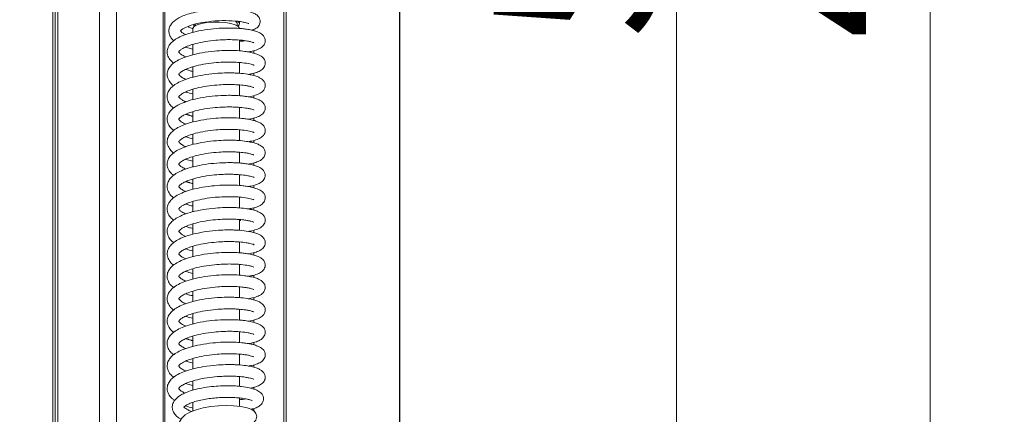
# Model space of a CAD drawing. Extents: x 955 to 3231, y -664 to 1512.
# Drawn here: x 1206 to 1417, y 688 to 772 of the extents above; entities that cross this region are included whole.
import ezdxf

# ---------------------------------------------------------------- set-up
doc = ezdxf.new("R2010")
doc.units = 0
doc.header["$LTSCALE"] = 5
doc.layers.add('Bemaßungen(Brunner)', color=7, linetype='Continuous', lineweight=25)
doc.styles.add('Brunner 2014', font='arial.ttf', dxfattribs={"height": 35})
doc.styles.add('STANDARD-BrunnerGroßer Text', font='arial.ttf')
doc.dimstyles.new('Brunner 2014', dxfattribs={"dimscale": 5, "dimtxt": 35, "dimasz": 5, "dimexe": 3.175, "dimexo": 0, "dimgap": 0.762, "dimtad": 1, "dimdec": 0, "dimrnd": 1e-08, "dimtxsty": 'Brunner 2014', "dimcen": 0.09, "dimdle": 10, "dimclrd": 7, "dimclre": 7, "dimclrt": 7, "dimadec": 1, "dimazin": 2, "dimtfac": 0.666667, "dimtdec": 0, "dimtmove": 0, "dimatfit": 3, "dimldrblk": 'Filled-1', "dimfxl": 1, "dimtolj": 1, "dimlwd": 5, "dimlwe": 5, "dimarcsym": 0})
doc.dimstyles.new('STANDARD-Brunner-IIGroßer Text', dxfattribs={"dimscale": 5, "dimtxt": 5.25, "dimasz": 3, "dimexe": 3.175, "dimexo": 0, "dimgap": 0.762, "dimtad": 1, "dimdec": 1, "dimrnd": 1e-08, "dimtxsty": 'STANDARD-BrunnerGroßer Text', "dimblk": 'Filled-1', "dimcen": 0.09, "dimdle": 10, "dimclrd": 7, "dimclre": 7, "dimclrt": 7, "dimadec": 1, "dimazin": 2, "dimtfac": 0.666667, "dimtmove": 0, "dimatfit": 3, "dimldrblk": 'Filled-1', "dimfxl": 1, "dimtolj": 1, "dimlwd": 25, "dimlwe": 25, "dimarcsym": 0})

# ---------------------------------------------------------------- blocks, each defined once
blk = doc.blocks.new('Filled-1')
at = {"color": 0}
for p, q in [((0, 0), (-1, 0.1667)), ((-1, 0.1667), (-1, -0.1667)), ((-1, 0), (0, 0)), ((-1, -0.1667), (0, 0))]:
    blk.add_line(p, q, dxfattribs=at)
at = {"color": 0, "flags": 128}
blk.add_lwpolyline([(-1, -0.1667), (0, 0), (-1, 0.1667), (-1, -0.1667)], dxfattribs=at)
at = {"color": 0}
blk.add_solid([(-1, -0.1667), (0, 0), (-1, 0.1667), (-1, -0.1667)], dxfattribs=at)
blk = doc.blocks.new('*D23')
at = {"color": 7, "lineweight": 15}
for p, q in [((1349.77, 1418.6), (984.14, 1418.6)), ((1000.02, 1393.6), (1000.02, 412.61)), ((1247.2, 387.61), (984.14, 387.61))]:
    blk.add_line(p, q, dxfattribs=at)
at = {"layer": 'Defpoints', "color": 0}
for p in [(1349.77, 1418.6), (1000.02, 387.61), (1247.2, 387.61)]:
    blk.add_point(p, dxfattribs=at)
at = {"color": 7, "lineweight": 15, "xscale": 25, "yscale": 25, "zscale": 25}
for p, rotation in [((1000.02, 1418.6), 90), ((1000.02, 387.61), 270)]:
    blk.add_blockref('Filled-1', p, dxfattribs=dict(at, rotation=rotation))
at = {"color": 7, "insert": (978.33, 912.27), "char_height": 35, "attachment_point": 5, "rotation": 90, "style": 'Brunner 2014'}
blk.add_mtext('\\A1;1031', dxfattribs=at)
blk = doc.blocks.new('*D27')
at = {"color": 7, "lineweight": 15}
for p, q in [((1261.9, 1189.15), (1056.57, 1189.15)), ((1072.44, 412.61), (1072.44, 1164.15)), ((1251.1, 387.61), (1056.57, 387.61))]:
    blk.add_line(p, q, dxfattribs=at)
at = {"layer": 'Defpoints', "color": 0}
for p in [(1072.44, 1189.15), (1261.9, 1189.15), (1251.1, 387.61)]:
    blk.add_point(p, dxfattribs=at)
at = {"color": 7, "lineweight": 15, "xscale": 25, "yscale": 25, "zscale": 25}
for p, rotation in [((1072.44, 1189.15), 90), ((1072.44, 387.61), 270)]:
    blk.add_blockref('Filled-1', p, dxfattribs=dict(at, rotation=rotation))
at = {"color": 7, "insert": (1050.76, 788.38), "char_height": 35, "attachment_point": 5, "rotation": 90, "style": 'Brunner 2014'}
blk.add_mtext('\\A1;802', dxfattribs=at)
blk = doc.blocks.new('*D109')
at = {"layer": 'Bemaßungen(Brunner)', "color": 7, "linetype": 'Continuous', "lineweight": 5}
for p, q in [((1255.23, 1069.37), (1362.7, 1069.37)), ((1346.82, 1044.37), (1346.82, 571.37)), ((1255.23, 546.37), (1362.7, 546.37))]:
    blk.add_line(p, q, dxfattribs=at)
at = {"layer": 'Bemaßungen(Brunner)', "color": 7}
for points in [[(1342.66, 1044.37), (1350.99, 1044.37), (1346.82, 1069.37)], [(1342.66, 571.37), (1350.99, 571.37), (1346.82, 546.37)]]:
    blk.add_solid(points, dxfattribs=at)
at = {"layer": 'Defpoints', "color": 0}
for p in [(1255.23, 1069.37), (1255.23, 546.37), (1346.82, 546.37)]:
    blk.add_point(p, dxfattribs=at)
at = {"layer": 'Bemaßungen(Brunner)', "color": 7, "lineweight": 5, "insert": (1325.13, 807.87), "char_height": 35, "attachment_point": 5, "rotation": 90, "style": 'Brunner 2014'}
blk.add_mtext('\\A1;523', dxfattribs=at)
blk = doc.blocks.new('*D110')
at = {"layer": 'Bemaßungen(Brunner)', "color": 7, "linetype": 'Continuous', "lineweight": 5}
for p, q in [((1292.97, 1036.37), (1417.05, 1036.37)), ((1401.18, 1011.37), (1401.18, 604.47)), ((1293.01, 579.47), (1417.05, 579.47))]:
    blk.add_line(p, q, dxfattribs=at)
at = {"layer": 'Bemaßungen(Brunner)', "color": 7}
for points in [[(1397.01, 1011.37), (1405.34, 1011.37), (1401.18, 1036.37)], [(1397.01, 604.47), (1405.34, 604.47), (1401.18, 579.47)]]:
    blk.add_solid(points, dxfattribs=at)
at = {"layer": 'Defpoints', "color": 0}
for p in [(1292.97, 1036.37), (1293.01, 579.47), (1401.18, 579.47)]:
    blk.add_point(p, dxfattribs=at)
at = {"layer": 'Bemaßungen(Brunner)', "color": 7, "lineweight": 5, "insert": (1379.57, 807.92), "char_height": 35, "attachment_point": 5, "rotation": 90, "style": 'Brunner 2014'}
blk.add_mtext('\\A1;457', dxfattribs=at)

msp = doc.modelspace()

# ---------------------------------------------------------------- linework, layer by layer
at = {"color": 7, "linetype": 'Continuous', "lineweight": 15}
for p, q in [((1213.18, 501.69), (1213.18, 1120.13)), ((1213.72, 501.7), (1213.72, 1119.04)), ((1262.72, 1068.9), (1262.72, 546.52)), ((1263.21, 1068.9), (1263.21, 546.52)), ((1287.46, 584.55), (1287.46, 1030.87)), ((1287.46, 584.87), (1287.46, 1030.87)), ((1287.56, 1030.87), (1287.56, 584.55)), ((1287.56, 1030.87), (1287.56, 584.87)), ((1256.24, 769.9), (1256.24, 770.18)), ((1255.21, 765.33), (1255.21, 765.38)), ((1256.24, 765.1), (1256.24, 765.61)), ((1255.21, 760.52), (1255.21, 760.57)), ((1256.24, 760.29), (1256.24, 760.8)), ((1255.21, 755.71), (1255.21, 755.75)), ((1256.24, 755.47), (1256.24, 755.99)), ((1256.24, 750.68), (1256.24, 751.17)), ((1255.21, 750.91), (1255.21, 750.95)), ((1255.21, 746.09), (1255.21, 746.14)), ((1256.24, 745.86), (1256.24, 746.38)), ((1255.21, 741.29), (1255.21, 741.32)), ((1256.24, 741.06), (1256.24, 741.57)), ((1255.21, 736.48), (1255.21, 736.53)), ((1256.24, 736.24), (1256.24, 736.74)), ((1255.21, 731.67), (1255.21, 731.72)), ((1256.24, 731.44), (1256.24, 731.95)), ((1255.21, 726.87), (1255.21, 726.91)), ((1256.24, 726.64), (1256.24, 727.15)), ((1255.21, 722.05), (1255.21, 722.1)), ((1256.24, 721.82), (1256.24, 722.33)), ((1255.21, 717.25), (1255.21, 717.3)), ((1256.24, 717.02), (1256.24, 717.52)), ((1255.21, 712.44), (1255.21, 712.49)), ((1256.24, 712.2), (1256.24, 712.72)), ((1255.21, 707.63), (1255.21, 707.66)), ((1256.24, 707.4), (1256.24, 707.91)), ((1255.21, 702.83), (1255.21, 702.87)), ((1256.24, 702.59), (1256.24, 703.08)), ((1256.24, 697.78), (1256.24, 698.3)), ((1255.21, 698.01), (1255.21, 698.07)), ((1256.24, 693.11), (1256.24, 693.49)), ((1254.41, 691.01), (1254.41, 691.02)), ((1256.24, 688.42), (1256.24, 688.94))]:
    msp.add_line(p, q, dxfattribs=at)
at = {"color": 30, "linetype": 'Continuous', "lineweight": 15}
for p, q in [((1214.27, 1084.11), (1214.27, 529.71)), ((1223.22, 1084.11), (1223.22, 529.71)), ((1226.85, 1084.11), (1226.85, 529.71)), ((1236.82, 529.71), (1236.82, 1084.11)), ((1237.19, 529.71), (1237.19, 1084.11))]:
    msp.add_line(p, q, dxfattribs=at)
at = {"color": 7, "linetype": 'Continuous', "lineweight": 15, "flags": 128}
for points in [[(1253.2, 770.36), (1253.19, 770.45), (1252.91, 770.82), (1252.29, 771.15), (1251.36, 771.43), (1250.19, 771.63), (1248.88, 771.73), (1247.52, 771.73), (1246.21, 771.63), (1245.04, 771.43), (1244.11, 771.15), (1243.49, 770.82), (1243.21, 770.45), (1243.2, 770.36)], [(1243.58, 770.88), (1243.3, 771.13), (1243.27, 771.17)], [(1252.7, 771.41), (1252.66, 771.59), (1252.3, 771.93), (1252.26, 771.95)], [(1252.85, 771.93), (1252.91, 771.88), (1253.19, 771.51), (1253.1, 771.13), (1252.82, 770.88)], [(1253.24, 684.91), (1255.35, 685.4), (1256.14, 685.82), (1256.71, 686.47), (1256.89, 687.26), (1256.72, 687.86), (1256.41, 688.29), (1255.83, 688.72), (1254.83, 689.11), (1253.46, 689.39), (1251.92, 689.54), (1250.33, 689.57), (1248.72, 689.51), (1247.06, 689.34), (1245.43, 689.05), (1243.88, 688.65), (1242.56, 688.14), (1241.54, 687.55), (1240.82, 686.89), (1240.36, 686.09), (1240.25, 685.18), (1240.46, 684.43), (1240.47, 684.42), (1240.47, 684.42)]]:
    msp.add_lwpolyline(points, dxfattribs=at)
at = {"color": 7, "linetype": 'Continuous', "lineweight": 15}
for points, knots in [([(1255.79, 770.02), (1256.06, 770.1), (1256.63, 770.27), (1257.3, 770.82), (1257.69, 771.71), (1257.58, 772.42), (1257.13, 773.12), (1256.64, 773.45), (1255.96, 773.78), (1255.02, 774.09), (1253.74, 774.34), (1252.51, 774.46), (1251.85, 774.51), (1251.62, 774.52), (1251.47, 774.52), (1251.16, 774.54), (1250.44, 774.56), (1249.12, 774.55), (1247.26, 774.44), (1245.19, 774.18), (1243.26, 773.8), (1241.68, 773.33), (1240.46, 772.82), (1239.27, 772.12), (1238.44, 771.29), (1238.05, 770.28), (1238.03, 769.47), (1238.33, 768.66), (1238.71, 768.11), (1239.04, 767.86), (1239.14, 767.79)], [0, 0, 0, 0, 0.0359134, 0.0746248, 0.1161252, 0.1503957, 0.1770407, 0.219625, 0.2491185, 0.2838634, 0.3442261, 0.3829568, 0.3943143, 0.4003699, 0.4026672, 0.4069238, 0.4274476, 0.4631402, 0.5142415, 0.5736168, 0.6284131, 0.6783925, 0.7236039, 0.7647339, 0.8349716, 0.8703151, 0.9094578, 0.9478112, 0.9832822, 1, 1, 1, 1]), ([(1255.06, 765.35), (1255.35, 765.4), (1256.1, 765.53), (1256.96, 765.8), (1257.63, 766.11), (1258.23, 766.52), (1258.75, 767.33), (1258.72, 768.04), (1258.51, 768.55), (1258.16, 769.04), (1257.67, 769.38), (1256.81, 769.76), (1255.87, 770.02), (1254.81, 770.22), (1253.65, 770.37), (1252.64, 770.44), (1251.7, 770.47), (1250.74, 770.48), (1249.16, 770.45), (1246.94, 770.28), (1244.52, 769.9), (1242.38, 769.37), (1240.72, 768.76), (1239.49, 768.11), (1238.58, 767.39), (1237.94, 766.56), (1237.62, 765.55), (1237.78, 764.47), (1238.33, 763.55), (1238.87, 763.13), (1239.1, 762.95)], [0, 0, 0, 0, 0.0261936, 0.0691525, 0.1005758, 0.1248729, 0.1642099, 0.2001698, 0.2144077, 0.2276094, 0.2723902, 0.3046567, 0.3420068, 0.3749336, 0.4017089, 0.4372344, 0.4508698, 0.4706693, 0.5068683, 0.5595128, 0.6198924, 0.6741144, 0.7220879, 0.7649322, 0.8043552, 0.8406577, 0.8813228, 0.9270308, 0.9697116, 1, 1, 1, 1]), ([(1241.67, 769.08), (1241.54, 769.13), (1241.1, 769.31), (1240.74, 769.63), (1240.56, 769.83), (1240.55, 769.84), (1240.6, 769.9), (1240.97, 770.26), (1242.29, 770.94), (1244.47, 771.54), (1247.27, 771.97), (1250.28, 772.11), (1252.55, 771.98), (1253.95, 771.77), (1254.66, 771.6), (1255.09, 771.45), (1255.17, 771.43), (1255.21, 771.42)], [0, 0, 0, 0, 0.024906, 0.079585, 0.130122, 0.184639, 0.236004, 0.311876, 0.401315, 0.498487, 0.600999, 0.707038, 0.815676, 0.868947, 0.917909, 0.962596, 1, 1, 1, 1]), ([(1242.15, 770.79), (1242.36, 770.66), (1242.68, 770.47), (1243.13, 770.37), (1243.27, 770.34)], [0, 0, 0, 0, 0.6975338, 1, 1, 1, 1]), ([(1241.7, 764.28), (1241.44, 764.4), (1240.87, 764.67), (1240.39, 765.05), (1240.2, 765.28), (1240.18, 765.37), (1240.25, 765.5), (1240.5, 765.75), (1241.03, 766.12), (1241.98, 766.58), (1243.39, 767.06), (1245.31, 767.51), (1247.45, 767.82), (1249.36, 767.96), (1250.69, 767.99), (1251.56, 767.98), (1252.42, 767.95), (1253.63, 767.88), (1254.81, 767.72), (1255.66, 767.53), (1256.08, 767.4), (1256.27, 767.32), (1256.29, 767.33), (1256.29, 767.33)], [0, 0, 0, 0, 0.045114, 0.095818, 0.14467, 0.198168, 0.246039, 0.290085, 0.338406, 0.391577, 0.45248, 0.521818, 0.597486, 0.659644, 0.703011, 0.727414, 0.74776, 0.794743, 0.868333, 0.913629, 0.953033, 0.984078, 1, 1, 1, 1]), ([(1241.66, 766.4), (1241.98, 766.28), (1242.45, 766.11), (1243.01, 765.98), (1243.2, 765.93)], [0, 0, 0, 0, 0.6705874, 1, 1, 1, 1]), ([(1254.41, 767.75), (1254.27, 767.73), (1253.93, 767.67), (1253.48, 767.64), (1253.2, 767.62)], [0, 0, 0, 0, 0.3940068, 1, 1, 1, 1]), ([(1255.08, 760.55), (1255.25, 760.57), (1255.94, 760.67), (1256.9, 760.97), (1257.84, 761.37), (1258.62, 762.18), (1258.79, 763.1), (1258.42, 763.97), (1257.92, 764.41), (1257.26, 764.77), (1256.45, 765.06), (1255.45, 765.3), (1254.19, 765.51), (1253.08, 765.61), (1252.24, 765.65), (1251.91, 765.66), (1251.53, 765.67), (1250.89, 765.67), (1249.62, 765.66), (1247.64, 765.54), (1245.22, 765.22), (1242.96, 764.73), (1241.17, 764.14), (1239.82, 763.5), (1238.82, 762.81), (1238.1, 762.02), (1237.67, 761.05), (1237.66, 759.99), (1238.21, 758.93), (1238.69, 758.37), (1239.05, 758.14), (1239.06, 758.14)], [0, 0, 0, 0, 0.0150657, 0.0613851, 0.1059855, 0.1489967, 0.1878051, 0.216776, 0.2538078, 0.2823264, 0.3173521, 0.3540306, 0.3845659, 0.4273267, 0.4397966, 0.4463956, 0.4518433, 0.46772, 0.4928636, 0.540809, 0.6014643, 0.6577756, 0.7077904, 0.7520364, 0.7926278, 0.8297121, 0.8684675, 0.9136471, 0.9578289, 0.9992364, 1, 1, 1, 1]), ([(1241.67, 759.48), (1241.63, 759.49), (1241.2, 759.66), (1240.75, 759.96), (1240.29, 760.35), (1240.19, 760.49), (1240.19, 760.6), (1240.31, 760.75), (1240.63, 761.05), (1241.28, 761.45), (1242.37, 761.92), (1243.94, 762.4), (1245.97, 762.82), (1248.09, 763.07), (1249.84, 763.17), (1250.98, 763.18), (1251.81, 763.17), (1252.74, 763.13), (1254.1, 763.02), (1255.26, 762.83), (1255.96, 762.63), (1256.21, 762.54), (1256.31, 762.49), (1256.3, 762.51), (1256.3, 762.52)], [0, 0, 0, 0, 0.00494, 0.060791, 0.109544, 0.160242, 0.213139, 0.258623, 0.303882, 0.353639, 0.408914, 0.472481, 0.544461, 0.618212, 0.674547, 0.712019, 0.73078, 0.758886, 0.814351, 0.896008, 0.938632, 0.972794, 0.998786, 1, 1, 1, 1]), ([(1241.72, 761.62), (1241.94, 761.53), (1242.38, 761.35), (1242.92, 761.23), (1243.2, 761.17)], [0, 0, 0, 0, 0.500865, 1, 1, 1, 1]), ([(1255.11, 755.73), (1255.12, 755.73), (1255.67, 755.8), (1256.54, 756.04), (1257.6, 756.44), (1258.43, 757.07), (1258.8, 758.07), (1258.63, 758.74), (1258.33, 759.2), (1258.06, 759.48), (1257.62, 759.78), (1256.96, 760.09), (1256.06, 760.36), (1254.78, 760.62), (1253.41, 760.78), (1252.21, 760.84), (1251.33, 760.86), (1250.19, 760.86), (1248.31, 760.78), (1245.94, 760.53), (1243.59, 760.08), (1241.65, 759.51), (1240.18, 758.89), (1239.08, 758.21), (1238.29, 757.46), (1237.76, 756.54), (1237.61, 755.51), (1238, 754.41), (1238.54, 753.72), (1238.99, 753.41), (1239.1, 753.33)], [0, 0, 0, 0, 0.000657, 0.047515, 0.092609, 0.136055, 0.176937, 0.208896, 0.22178, 0.239692, 0.264286, 0.29546, 0.332629, 0.366862, 0.416769, 0.442821, 0.454869, 0.481432, 0.524469, 0.583127, 0.641312, 0.693173, 0.738891, 0.780478, 0.818623, 0.855752, 0.899317, 0.944717, 0.986168, 1, 1, 1, 1]), ([(1241.71, 754.67), (1241.55, 754.73), (1241.04, 754.94), (1240.57, 755.28), (1240.23, 755.62), (1240.18, 755.7), (1240.21, 755.83), (1240.38, 756.02), (1240.79, 756.35), (1241.57, 756.78), (1242.8, 757.27), (1244.54, 757.74), (1246.65, 758.11), (1248.69, 758.31), (1250.26, 758.37), (1251.25, 758.37), (1252.07, 758.35), (1253.11, 758.3), (1254.22, 758.19), (1255.17, 758.03), (1255.79, 757.88), (1256.14, 757.77), (1256.29, 757.69), (1256.29, 757.71), (1256.29, 757.72)], [0, 0, 0, 0, 0.023706, 0.077245, 0.1253, 0.177854, 0.228844, 0.272975, 0.319646, 0.370848, 0.42862, 0.494861, 0.569484, 0.638696, 0.689189, 0.720754, 0.737508, 0.774282, 0.838133, 0.879924, 0.924888, 0.96222, 0.991255, 1, 1, 1, 1]), ([(1255.09, 750.93), (1255.45, 750.99), (1256.31, 751.14), (1257.32, 751.52), (1258.2, 752.01), (1258.77, 752.99), (1258.7, 753.71), (1258.46, 754.2), (1258.1, 754.67), (1257.55, 755.03), (1256.62, 755.4), (1255.64, 755.65), (1254.58, 755.83), (1253.47, 755.96), (1252.52, 756.02), (1251.6, 756.05), (1250.6, 756.06), (1248.94, 756.01), (1246.67, 755.82), (1244.26, 755.42), (1242.17, 754.88), (1240.57, 754.27), (1239.37, 753.61), (1238.5, 752.88), (1237.89, 752.03), (1237.61, 751.02), (1237.83, 749.92), (1238.39, 749.07), (1238.91, 748.68), (1239.1, 748.53)], [0, 0, 0, 0, 0.033723, 0.079323, 0.123238, 0.165432, 0.200373, 0.214081, 0.228182, 0.276048, 0.309862, 0.347181, 0.37888, 0.404433, 0.437511, 0.450118, 0.4718, 0.509942, 0.564597, 0.624675, 0.678399, 0.725847, 0.768437, 0.807619, 0.844068, 0.885658, 0.931625, 0.97398, 1, 1, 1, 1]), ([(1241.68, 756.8), (1241.73, 756.78), (1242.17, 756.6), (1242.71, 756.47), (1243.2, 756.36)], [0, 0, 0, 0, 0.116927, 1, 1, 1, 1]), ([(1241.71, 749.86), (1241.46, 749.97), (1240.9, 750.22), (1240.42, 750.6), (1240.21, 750.85), (1240.18, 750.94), (1240.24, 751.06), (1240.48, 751.31), (1240.99, 751.67), (1241.9, 752.12), (1243.29, 752.61), (1245.17, 753.06), (1247.32, 753.38), (1249.25, 753.53), (1250.62, 753.56), (1251.51, 753.56), (1252.36, 753.53), (1253.53, 753.46), (1254.71, 753.31), (1255.59, 753.13), (1256.04, 752.99), (1256.26, 752.9), (1256.28, 752.9), (1256.29, 752.9)], [0, 0, 0, 0, 0.04166, 0.092808, 0.14139, 0.194893, 0.243281, 0.287193, 0.335198, 0.387948, 0.448276, 0.517053, 0.592765, 0.656066, 0.7006, 0.726188, 0.745484, 0.790775, 0.862746, 0.907883, 0.948343, 0.980411, 1, 1, 1, 1]), ([(1255.06, 746.12), (1255.29, 746.16), (1256.04, 746.27), (1257.03, 746.59), (1257.94, 747.01), (1258.68, 747.87), (1258.77, 748.76), (1258.36, 749.63), (1257.83, 750.04), (1257.1, 750.42), (1256.24, 750.7), (1255.21, 750.92), (1253.98, 751.1), (1252.94, 751.19), (1252.12, 751.23), (1251.67, 751.24), (1250.9, 751.25), (1249.51, 751.23), (1247.38, 751.09), (1244.96, 750.75), (1242.74, 750.24), (1241, 749.65), (1239.69, 749.01), (1238.73, 748.3), (1238.04, 747.5), (1237.65, 746.51), (1237.69, 745.44), (1238.29, 744.41), (1238.79, 743.86), (1239.15, 743.64), (1239.16, 743.64)], [0, 0, 0, 0, 0.02063, 0.06654, 0.110749, 0.153354, 0.191015, 0.218934, 0.258713, 0.288533, 0.324763, 0.360021, 0.389079, 0.429049, 0.440185, 0.448311, 0.462391, 0.495494, 0.545013, 0.605601, 0.660946, 0.710023, 0.753552, 0.793566, 0.830126, 0.869492, 0.914875, 0.958398, 0.999806, 1, 1, 1, 1]), ([(1241.68, 745.05), (1241.66, 745.05), (1241.25, 745.21), (1240.79, 745.51), (1240.3, 745.91), (1240.2, 746.06), (1240.19, 746.17), (1240.29, 746.32), (1240.6, 746.6), (1241.22, 746.99), (1242.28, 747.47), (1243.82, 747.95), (1245.83, 748.37), (1247.96, 748.63), (1249.75, 748.74), (1250.92, 748.76), (1251.59, 748.75), (1252.02, 748.73), (1252.75, 748.7), (1254, 748.61), (1255.18, 748.43), (1255.9, 748.23), (1256.19, 748.13), (1256.3, 748.07), (1256.3, 748.09), (1256.3, 748.09)], [0, 0, 0, 0, 0.001978, 0.05827, 0.107301, 0.157632, 0.210785, 0.25668, 0.301635, 0.351057, 0.405821, 0.468801, 0.540209, 0.614514, 0.671986, 0.710622, 0.730331, 0.740054, 0.756723, 0.810502, 0.890554, 0.934158, 0.96935, 0.996332, 1, 1, 1, 1]), ([(1241.73, 747.19), (1242.01, 747.08), (1242.46, 746.9), (1243, 746.78), (1243.2, 746.74)], [0, 0, 0, 0, 0.648366, 1, 1, 1, 1]), ([(1255.1, 741.31), (1255.17, 741.32), (1255.78, 741.4), (1256.68, 741.66), (1257.69, 742.06), (1258.51, 742.75), (1258.8, 743.73), (1258.58, 744.41), (1258.28, 744.84), (1257.98, 745.12), (1257.5, 745.42), (1256.78, 745.73), (1255.84, 745.99), (1254.55, 746.23), (1253.36, 746.36), (1252.4, 746.41), (1251.91, 746.42), (1251.23, 746.44), (1250.02, 746.44), (1248.07, 746.34), (1245.67, 746.07), (1243.35, 745.6), (1241.46, 745.02), (1239.66, 744.22), (1238.38, 743.26), (1237.72, 742.01), (1237.62, 740.96), (1238.07, 739.88), (1238.62, 739.21), (1239.07, 738.92), (1239.17, 738.85)], [0, 0, 0, 0, 0.005938, 0.052455, 0.097234, 0.14037, 0.180389, 0.211148, 0.224455, 0.24378, 0.269753, 0.302261, 0.33967, 0.372446, 0.419589, 0.434237, 0.443013, 0.455713, 0.483996, 0.528706, 0.588152, 0.64546, 0.696464, 0.741444, 0.819888, 0.857405, 0.901579, 0.946449, 0.987661, 1, 1, 1, 1]), ([(1241.7, 740.25), (1241.57, 740.3), (1241.07, 740.5), (1240.6, 740.83), (1240.24, 741.18), (1240.19, 741.27), (1240.2, 741.4), (1240.37, 741.58), (1240.76, 741.9), (1241.51, 742.33), (1242.71, 742.81), (1244.41, 743.28), (1246.51, 743.66), (1248.57, 743.87), (1250.18, 743.94), (1251.19, 743.95), (1252.01, 743.93), (1253.03, 743.88), (1254.12, 743.78), (1255.08, 743.63), (1255.73, 743.47), (1256.11, 743.35), (1256.28, 743.27), (1256.29, 743.29), (1256.29, 743.29)], [0, 0, 0, 0, 0.01964, 0.073636, 0.121729, 0.173958, 0.225477, 0.269785, 0.316155, 0.367034, 0.424239, 0.489919, 0.564001, 0.63432, 0.685978, 0.718725, 0.735523, 0.770588, 0.832794, 0.873791, 0.919067, 0.957453, 0.987505, 1, 1, 1, 1]), ([(1255.09, 736.5), (1255.51, 736.58), (1256.4, 736.74), (1257.43, 737.14), (1258.29, 737.67), (1258.79, 738.67), (1258.65, 739.5), (1258.1, 740.29), (1257.42, 740.67), (1256.42, 741.03), (1255.41, 741.27), (1254.36, 741.44), (1253.3, 741.55), (1252.4, 741.6), (1251.5, 741.63), (1250.45, 741.63), (1248.71, 741.58), (1246.4, 741.36), (1244, 740.94), (1241.97, 740.39), (1240, 739.61), (1238.62, 738.69), (1237.84, 737.5), (1237.6, 736.48), (1237.89, 735.38), (1238.44, 734.58), (1238.94, 734.22), (1239.11, 734.1)], [0, 0, 0, 0, 0.039174, 0.084589, 0.128319, 0.170095, 0.203887, 0.232358, 0.28313, 0.318366, 0.354906, 0.385259, 0.409492, 0.439993, 0.451996, 0.475483, 0.515431, 0.571793, 0.631164, 0.684183, 0.730936, 0.811656, 0.848248, 0.8906, 0.936527, 0.978461, 1, 1, 1, 1]), ([(1241.7, 742.38), (1241.81, 742.33), (1242.25, 742.15), (1242.79, 742.03), (1243.2, 741.94)], [0, 0, 0, 0, 0.258872, 1, 1, 1, 1]), ([(1241.71, 735.43), (1241.48, 735.54), (1240.93, 735.78), (1240.45, 736.15), (1240.21, 736.42), (1240.17, 736.52), (1240.3, 736.74), (1240.94, 737.22), (1241.83, 737.67), (1243.18, 738.15), (1245.04, 738.61), (1247.18, 738.94), (1249.14, 739.1), (1250.55, 739.14), (1251.46, 739.14), (1252.3, 739.11), (1253.44, 739.04), (1254.62, 738.9), (1255.51, 738.72), (1256, 738.58), (1256.25, 738.48), (1256.28, 738.48), (1256.3, 738.47)], [0, 0, 0, 0, 0.038034, 0.089639, 0.138009, 0.191474, 0.284028, 0.331731, 0.384088, 0.443854, 0.512084, 0.587753, 0.652208, 0.697917, 0.724694, 0.743125, 0.78673, 0.857095, 0.90185, 0.943381, 0.976483, 1, 1, 1, 1]), ([(1255.06, 731.7), (1255.34, 731.74), (1256.14, 731.87), (1257.14, 732.21), (1258.04, 732.65), (1258.72, 733.56), (1258.74, 734.33), (1258.54, 734.84), (1258.21, 735.34), (1257.74, 735.68), (1256.93, 736.06), (1256.03, 736.33), (1254.97, 736.54), (1253.78, 736.7), (1252.76, 736.78), (1251.94, 736.81), (1251.39, 736.82), (1250.61, 736.82), (1249.2, 736.79), (1247.12, 736.64), (1244.69, 736.28), (1242.52, 735.76), (1240.83, 735.16), (1239.57, 734.51), (1238.64, 733.79), (1237.98, 732.97), (1237.63, 731.98), (1237.75, 730.89), (1238.29, 729.94), (1238.85, 729.49), (1239.09, 729.29)], [0, 0, 0, 0, 0.0259376, 0.0718347, 0.1160307, 0.1585688, 0.1953298, 0.2100034, 0.2229177, 0.2657792, 0.2971491, 0.3343962, 0.368427, 0.3962633, 0.4337957, 0.4464507, 0.4558196, 0.4743906, 0.5022227, 0.5537402, 0.6145038, 0.6693574, 0.7179168, 0.761138, 0.8009194, 0.8374047, 0.8777126, 0.9235678, 0.9667851, 1, 1, 1, 1]), ([(1241.68, 730.62), (1241.37, 730.77), (1240.79, 731.06), (1240.33, 731.46), (1240.2, 731.64), (1240.18, 731.76), (1240.39, 732.03), (1241.17, 732.54), (1242.2, 733.01), (1243.71, 733.49), (1245.7, 733.92), (1247.83, 734.2), (1249.65, 734.31), (1250.86, 734.33), (1251.55, 734.32), (1252.08, 734.31), (1252.77, 734.28), (1253.97, 734.18), (1255.09, 734.02), (1255.85, 733.82), (1256.17, 733.71), (1256.29, 733.65), (1256.29, 733.67), (1256.29, 733.67)], [0, 0, 0, 0, 0.055408, 0.10479, 0.154772, 0.208156, 0.298938, 0.348053, 0.402347, 0.46477, 0.535638, 0.610428, 0.669063, 0.70888, 0.729723, 0.738587, 0.764889, 0.806545, 0.885023, 0.929405, 0.965648, 0.993639, 1, 1, 1, 1]), ([(1241.72, 732.77), (1242.08, 732.63), (1242.53, 732.45), (1243.08, 732.33), (1243.2, 732.31)], [0, 0, 0, 0, 0.793168, 1, 1, 1, 1]), ([(1255.1, 726.89), (1255.22, 726.91), (1255.88, 727), (1256.82, 727.28), (1257.78, 727.68), (1258.58, 728.44), (1258.79, 729.39), (1258.54, 730.07), (1258.22, 730.48), (1257.89, 730.76), (1257.36, 731.07), (1256.59, 731.36), (1255.61, 731.61), (1254.34, 731.83), (1253.19, 731.94), (1252.28, 731.99), (1251.83, 732), (1251.13, 732.02), (1249.87, 732.01), (1247.81, 731.9), (1245.4, 731.6), (1243.11, 731.11), (1241.29, 730.53), (1239.91, 729.9), (1238.88, 729.21), (1238.15, 728.43), (1237.69, 727.47), (1237.64, 726.41), (1238.15, 725.35), (1238.65, 724.75), (1239.04, 724.51), (1239.07, 724.48)], [0, 0, 0, 0, 0.011022, 0.057503, 0.102256, 0.145353, 0.184683, 0.21443, 0.228701, 0.249564, 0.277079, 0.311128, 0.348408, 0.379946, 0.424636, 0.438049, 0.447183, 0.457375, 0.489672, 0.536345, 0.596687, 0.653488, 0.703963, 0.748529, 0.789358, 0.826725, 0.865008, 0.909963, 0.954564, 0.995916, 1, 1, 1, 1]), ([(1241.68, 725.83), (1241.58, 725.87), (1241.1, 726.06), (1240.64, 726.38), (1240.25, 726.75), (1240.19, 726.85), (1240.2, 726.97), (1240.35, 727.14), (1240.72, 727.46), (1241.44, 727.87), (1242.62, 728.36), (1244.29, 728.83), (1246.37, 729.22), (1248.45, 729.44), (1250.09, 729.52), (1251.14, 729.52), (1251.96, 729.51), (1252.95, 729.46), (1254.02, 729.36), (1254.99, 729.22), (1255.66, 729.07), (1256.07, 728.94), (1256.27, 728.85), (1256.28, 728.87), (1256.28, 728.87)], [0, 0, 0, 0, 0.015444, 0.069978, 0.118229, 0.170203, 0.222279, 0.266882, 0.313022, 0.363656, 0.420391, 0.485605, 0.559251, 0.630678, 0.683576, 0.717555, 0.734603, 0.768006, 0.828652, 0.868911, 0.914335, 0.953838, 0.984958, 1, 1, 1, 1]), ([(1241.71, 727.96), (1241.89, 727.89), (1242.33, 727.71), (1242.87, 727.59), (1243.2, 727.51)], [0, 0, 0, 0, 0.403668, 1, 1, 1, 1]), ([(1255.1, 722.07), (1255.56, 722.16), (1256.5, 722.35), (1257.53, 722.76), (1258.38, 723.34), (1258.8, 724.34), (1258.61, 725.18), (1258.02, 725.92), (1257.28, 726.31), (1256.21, 726.67), (1254.94, 726.94), (1253.53, 727.12), (1252.28, 727.18), (1251.4, 727.21), (1250.29, 727.21), (1248.47, 727.14), (1246.13, 726.9), (1243.75, 726.46), (1241.78, 725.9), (1240.28, 725.28), (1239.15, 724.61), (1238.34, 723.86), (1237.79, 722.96), (1237.61, 721.94), (1237.95, 720.84), (1238.5, 720.1), (1238.97, 719.77), (1239.11, 719.68)], [0, 0, 0, 0, 0.044285, 0.089512, 0.133051, 0.174268, 0.206936, 0.236566, 0.290229, 0.326797, 0.362032, 0.413868, 0.441794, 0.453669, 0.478957, 0.520706, 0.578495, 0.637153, 0.689459, 0.735545, 0.777342, 0.815737, 0.852604, 0.895718, 0.941458, 0.983075, 1, 1, 1, 1]), ([(1241.71, 721.01), (1241.5, 721.1), (1240.96, 721.34), (1240.38, 721.78), (1240.16, 722.05), (1240.19, 722.15), (1240.44, 722.42), (1240.9, 722.77), (1241.76, 723.22), (1243.08, 723.7), (1244.91, 724.16), (1247.05, 724.5), (1249.03, 724.67), (1250.48, 724.72), (1251.4, 724.71), (1252.23, 724.69), (1253.35, 724.63), (1254.52, 724.49), (1255.43, 724.32), (1255.96, 724.16), (1256.21, 724.09), (1256.31, 724.01), (1256.3, 724.05), (1256.3, 724.05)], [0, 0, 0, 0, 0.034247, 0.086333, 0.160526, 0.237229, 0.281067, 0.328489, 0.380492, 0.43972, 0.507428, 0.582981, 0.648617, 0.695519, 0.723494, 0.741249, 0.783183, 0.851963, 0.896121, 0.938742, 0.972899, 0.998885, 1, 1, 1, 1]), ([(1255.07, 717.27), (1255.41, 717.33), (1256.24, 717.47), (1257.25, 717.83), (1258.13, 718.3), (1258.75, 719.26), (1258.72, 719.99), (1258.5, 720.49), (1258.14, 720.98), (1257.63, 721.32), (1256.75, 721.7), (1255.8, 721.96), (1254.74, 722.15), (1253.6, 722.29), (1252.6, 722.36), (1251.66, 722.39), (1250.69, 722.4), (1249.09, 722.36), (1246.85, 722.18), (1244.43, 721.8), (1242.31, 721.27), (1240.68, 720.66), (1239.45, 720.01), (1238.55, 719.29), (1237.92, 718.45), (1237.61, 717.44), (1237.79, 716.35), (1238.37, 715.43), (1238.93, 715), (1239.17, 714.81)], [0, 0, 0, 0, 0.0306523, 0.076227, 0.1201062, 0.1622558, 0.1977934, 0.2118516, 0.2252551, 0.2709039, 0.3036071, 0.3410077, 0.3735848, 0.4000147, 0.4348577, 0.4481749, 0.468514, 0.5052432, 0.5584104, 0.6186603, 0.6726479, 0.720357, 0.7630116, 0.8022899, 0.8385859, 0.879557, 0.9254488, 0.9680486, 1, 1, 1, 1]), ([(1241.67, 723.14), (1241.68, 723.14), (1242.11, 722.95), (1242.66, 722.82), (1243.2, 722.7)], [0, 0, 0, 0, 0.0207935, 1, 1, 1, 1]), ([(1241.69, 716.2), (1241.4, 716.34), (1240.82, 716.62), (1240.27, 717.09), (1240.17, 717.25), (1240.22, 717.39), (1240.55, 717.71), (1241.12, 718.09), (1242.12, 718.56), (1243.6, 719.04), (1245.56, 719.47), (1247.7, 719.76), (1249.55, 719.88), (1250.8, 719.91), (1251.65, 719.9), (1252.54, 719.87), (1253.81, 719.78), (1255, 719.61), (1255.79, 719.41), (1256.14, 719.3), (1256.29, 719.23), (1256.29, 719.25), (1256.29, 719.25)], [0, 0, 0, 0, 0.05206, 0.101844, 0.178396, 0.251818, 0.296222, 0.34503, 0.39887, 0.460734, 0.53106, 0.606228, 0.666024, 0.70702, 0.729054, 0.752127, 0.802573, 0.879468, 0.924401, 0.961698, 0.990704, 1, 1, 1, 1]), ([(1255.07, 712.46), (1255.26, 712.49), (1255.97, 712.59), (1256.94, 712.9), (1257.88, 713.31), (1258.64, 714.13), (1258.78, 715.05), (1258.41, 715.91), (1257.9, 716.34), (1257.22, 716.71), (1256.39, 717), (1255.38, 717.24), (1254.12, 717.43), (1252.95, 717.54), (1251.91, 717.58), (1251.01, 717.59), (1249.64, 717.58), (1247.56, 717.45), (1245.14, 717.13), (1242.89, 716.63), (1241.11, 716.04), (1239.42, 715.23), (1238.22, 714.23), (1237.66, 712.94), (1237.67, 711.87), (1238.23, 710.82), (1238.74, 710.24), (1239.13, 710.01), (1239.16, 709.99)], [0, 0, 0, 0, 0.0169142, 0.0629962, 0.1073691, 0.1500749, 0.1883261, 0.2168359, 0.2545754, 0.2834104, 0.3187257, 0.3549795, 0.3850379, 0.4269338, 0.4452414, 0.4607177, 0.4925697, 0.5408358, 0.6013235, 0.6571696, 0.706717, 0.7505536, 0.8273569, 0.8662319, 0.9114951, 0.9554518, 0.9967318, 1, 1, 1, 1]), ([(1241.72, 718.34), (1242.14, 718.18), (1242.6, 718), (1243.16, 717.88), (1243.2, 717.87)], [0, 0, 0, 0, 0.934055, 1, 1, 1, 1]), ([(1241.68, 711.4), (1241.6, 711.43), (1241.14, 711.61), (1240.67, 711.93), (1240.26, 712.31), (1240.19, 712.42), (1240.2, 712.53), (1240.34, 712.7), (1240.69, 713.01), (1241.39, 713.42), (1242.53, 713.9), (1244.17, 714.38), (1246.23, 714.77), (1248.32, 715.01), (1250.01, 715.09), (1251.08, 715.1), (1251.9, 715.08), (1252.87, 715.04), (1253.93, 714.95), (1254.89, 714.81), (1255.59, 714.66), (1256.03, 714.53), (1256.26, 714.43), (1256.27, 714.45), (1256.28, 714.45)], [0, 0, 0, 0, 0.012023, 0.067035, 0.115439, 0.16709, 0.219616, 0.264514, 0.310375, 0.360707, 0.41692, 0.48159, 0.554713, 0.627062, 0.68114, 0.716311, 0.733772, 0.76547, 0.824477, 0.863947, 0.909235, 0.949816, 0.981975, 1, 1, 1, 1]), ([(1241.72, 713.54), (1241.96, 713.44), (1242.4, 713.26), (1242.95, 713.14), (1243.2, 713.09)], [0, 0, 0, 0, 0.550011, 1, 1, 1, 1]), ([(1255.11, 707.65), (1255.13, 707.65), (1255.71, 707.72), (1256.59, 707.97), (1257.63, 708.37), (1258.46, 709.02), (1258.8, 710.01), (1258.61, 710.69), (1258.31, 711.14), (1258.04, 711.41), (1257.59, 711.72), (1256.91, 712.03), (1255.99, 712.3), (1254.71, 712.55), (1253.36, 712.7), (1252.17, 712.76), (1251.3, 712.78), (1250.13, 712.78), (1248.23, 712.7), (1245.86, 712.44), (1243.51, 711.98), (1241.59, 711.41), (1239.74, 710.62), (1238.44, 709.67), (1237.75, 708.43), (1237.61, 707.39), (1238.02, 706.3), (1238.58, 705.6), (1239.05, 705.29), (1239.17, 705.2)], [0, 0, 0, 0, 0.002458, 0.049132, 0.094057, 0.137289, 0.177719, 0.209207, 0.222142, 0.240435, 0.265393, 0.296912, 0.334171, 0.367951, 0.417023, 0.442315, 0.454506, 0.481525, 0.524962, 0.583752, 0.641546, 0.693007, 0.738341, 0.817274, 0.854453, 0.898235, 0.943512, 0.984815, 1, 1, 1, 1]), ([(1241.71, 706.59), (1241.51, 706.67), (1240.98, 706.9), (1240.5, 707.25), (1240.22, 707.56), (1240.17, 707.66), (1240.27, 707.86), (1240.86, 708.32), (1241.69, 708.76), (1242.98, 709.24), (1244.78, 709.71), (1246.91, 710.06), (1248.91, 710.24), (1250.4, 710.29), (1251.35, 710.29), (1252.18, 710.27), (1253.27, 710.21), (1254.42, 710.08), (1255.34, 709.92), (1255.91, 709.76), (1256.19, 709.67), (1256.31, 709.59), (1256.29, 709.63), (1256.29, 709.64)], [0, 0, 0, 0, 0.030311, 0.082913, 0.131076, 0.184373, 0.278182, 0.325358, 0.377057, 0.435784, 0.503013, 0.578394, 0.645254, 0.69338, 0.722574, 0.739844, 0.780127, 0.84736, 0.89079, 0.934461, 0.969701, 0.996718, 1, 1, 1, 1]), ([(1255.09, 702.85), (1255.47, 702.92), (1256.34, 703.07), (1257.36, 703.45), (1258.23, 703.95), (1258.78, 704.94), (1258.68, 705.78), (1258.15, 706.58), (1257.51, 706.96), (1256.56, 707.34), (1255.57, 707.58), (1254.52, 707.76), (1253.42, 707.88), (1252.55, 707.94), (1251.93, 707.96), (1251.46, 707.97), (1250.55, 707.98), (1248.86, 707.93), (1246.58, 707.73), (1244.17, 707.33), (1242.11, 706.78), (1240.1, 706.01), (1238.69, 705.09), (1237.87, 703.92), (1237.61, 702.9), (1237.85, 701.8), (1238.41, 700.97), (1238.92, 700.59), (1239.11, 700.45)], [0, 0, 0, 0, 0.035487, 0.081053, 0.124912, 0.166894, 0.201413, 0.229334, 0.278078, 0.312335, 0.349535, 0.380887, 0.406095, 0.438491, 0.445847, 0.450914, 0.473137, 0.511814, 0.566994, 0.626867, 0.680357, 0.72754, 0.808735, 0.845225, 0.887134, 0.93325, 0.975523, 1, 1, 1, 1]), ([(1241.68, 708.73), (1241.76, 708.7), (1242.19, 708.51), (1242.74, 708.38), (1243.2, 708.28)], [0, 0, 0, 0, 0.167892, 1, 1, 1, 1]), ([(1241.7, 701.77), (1241.42, 701.9), (1240.85, 702.18), (1240.37, 702.57), (1240.2, 702.78), (1240.17, 702.89), (1240.35, 703.14), (1241.07, 703.64), (1242.05, 704.1), (1243.49, 704.59), (1245.43, 705.03), (1247.57, 705.32), (1249.45, 705.46), (1250.74, 705.48), (1251.6, 705.48), (1252.47, 705.45), (1253.71, 705.36), (1254.9, 705.2), (1255.73, 705.01), (1256.11, 704.89), (1256.28, 704.81), (1256.29, 704.82), (1256.29, 704.83)], [0, 0, 0, 0, 0.048536, 0.098782, 0.148058, 0.201761, 0.293167, 0.341685, 0.395101, 0.456421, 0.526222, 0.601683, 0.662655, 0.704841, 0.728072, 0.74974, 0.798525, 0.873852, 0.919119, 0.957486, 0.98752, 1, 1, 1, 1]), ([(1255.06, 698.04), (1255.31, 698.08), (1256.07, 698.19), (1257.07, 698.52), (1257.97, 698.95), (1258.69, 699.83), (1258.76, 700.71), (1258.34, 701.57), (1257.81, 701.98), (1257.05, 702.35), (1256.18, 702.63), (1255.14, 702.86), (1253.92, 703.03), (1252.89, 703.11), (1252.13, 703.14), (1251.67, 703.16), (1250.9, 703.17), (1249.44, 703.15), (1247.3, 703), (1244.87, 702.66), (1242.67, 702.14), (1240.95, 701.55), (1239.65, 700.9), (1238.7, 700.2), (1238.02, 699.39), (1237.64, 698.4), (1237.72, 697.32), (1238.25, 696.32), (1238.82, 695.85), (1239.08, 695.64)], [0, 0, 0, 0, 0.0225011, 0.0685498, 0.1128889, 0.1555172, 0.1929142, 0.2207373, 0.2615418, 0.2919165, 0.3286371, 0.3636806, 0.3925037, 0.4319443, 0.4427805, 0.4480725, 0.4654061, 0.4991707, 0.5494081, 0.6102409, 0.6655712, 0.7145795, 0.7580669, 0.7980857, 0.8347087, 0.8745219, 0.9203269, 0.9639634, 1, 1, 1, 1]), ([(1241.69, 696.97), (1241.63, 697), (1241.18, 697.17), (1240.71, 697.48), (1240.27, 697.87), (1240.19, 697.99), (1240.19, 698.1), (1240.32, 698.26), (1240.66, 698.56), (1241.33, 698.97), (1242.45, 699.45), (1244.05, 699.92), (1246.09, 700.33), (1248.2, 700.57), (1249.92, 700.66), (1251.02, 700.68), (1251.85, 700.66), (1252.8, 700.62), (1253.83, 700.54), (1254.8, 700.4), (1255.51, 700.26), (1255.99, 700.12), (1256.25, 700.01), (1256.27, 700.02), (1256.28, 700.02)], [0, 0, 0, 0, 0.009013, 0.064411, 0.11294, 0.164175, 0.217014, 0.262187, 0.307696, 0.357645, 0.413259, 0.477278, 0.549757, 0.622801, 0.677967, 0.714271, 0.732297, 0.762236, 0.819505, 0.85812, 0.902963, 0.944557, 0.977708, 1, 1, 1, 1]), ([(1255.52, 693.31), (1255.94, 693.4), (1256.8, 693.6), (1257.71, 694), (1258.54, 694.71), (1258.79, 695.67), (1258.57, 696.35), (1258.26, 696.78), (1257.96, 697.05), (1257.46, 697.36), (1256.73, 697.66), (1255.77, 697.92), (1254.49, 698.16), (1253.3, 698.28), (1252.37, 698.33), (1251.87, 698.34), (1251.19, 698.36), (1249.95, 698.35), (1247.98, 698.25), (1245.59, 697.97), (1243.27, 697.5), (1241.41, 696.92), (1240, 696.29), (1238.95, 695.6), (1238.2, 694.84), (1237.71, 693.89), (1237.63, 692.86), (1238.07, 691.78), (1238.68, 691.1), (1239.15, 690.77), (1239.31, 690.66)], [0, 0, 0, 0, 0.041008, 0.085998, 0.129272, 0.169153, 0.19971, 0.213314, 0.233183, 0.259738, 0.292866, 0.330507, 0.363112, 0.409825, 0.424209, 0.432689, 0.445774, 0.47475, 0.520235, 0.580235, 0.637635, 0.688668, 0.733654, 0.774793, 0.81251, 0.850446, 0.895168, 0.938877, 0.979262, 1, 1, 1, 1]), ([(1241.72, 699.11), (1242.03, 698.99), (1242.48, 698.81), (1243.03, 698.69), (1243.2, 698.66)], [0, 0, 0, 0, 0.696238, 1, 1, 1, 1]), ([(1241.47, 692.24), (1241.27, 692.35), (1240.9, 692.54), (1240.56, 692.79), (1240.35, 692.99), (1240.22, 693.14), (1240.18, 693.2), (1240.22, 693.33), (1240.4, 693.54), (1240.83, 693.87), (1241.63, 694.31), (1242.89, 694.79), (1244.65, 695.26), (1246.77, 695.62), (1248.8, 695.81), (1250.33, 695.86), (1251.29, 695.86), (1252.12, 695.85), (1253.18, 695.79), (1254.32, 695.67), (1255.26, 695.51), (1255.85, 695.35), (1256.17, 695.25), (1256.3, 695.18), (1256.29, 695.21), (1256.29, 695.21)], [0, 0, 0, 0, 0.03755, 0.06984, 0.093877, 0.116781, 0.169346, 0.220693, 0.26533, 0.312885, 0.364976, 0.423968, 0.491597, 0.567695, 0.63668, 0.686684, 0.717499, 0.73469, 0.773826, 0.840372, 0.883628, 0.928716, 0.965528, 0.993955, 1, 1, 1, 1]), ([(1241.7, 694.31), (1241.83, 694.25), (1242.27, 694.07), (1242.82, 693.94), (1243.2, 693.86)], [0, 0, 0, 0, 0.311283, 1, 1, 1, 1]), ([(1255.67, 688.78), (1255.97, 688.85), (1256.68, 689.03), (1257.34, 689.38), (1257.94, 689.85), (1258.34, 690.56), (1258.38, 691.23), (1258.14, 691.89), (1257.66, 692.44), (1257.05, 692.8), (1256.22, 693.13), (1255.19, 693.41), (1253.86, 693.64), (1252.64, 693.75), (1251.94, 693.78), (1251.57, 693.79), (1251.1, 693.81), (1250.28, 693.81), (1248.94, 693.78), (1247.11, 693.64), (1245.15, 693.35), (1243.39, 692.95), (1241.98, 692.5), (1240.61, 691.88), (1239.6, 691.14), (1238.96, 690.2), (1238.72, 689.35), (1238.86, 688.41), (1239.42, 687.54), (1240.01, 687), (1240.49, 686.73), (1240.67, 686.63)], [0, 0, 0, 0, 0.03239, 0.076468, 0.107696, 0.1397, 0.17044, 0.196076, 0.223462, 0.269512, 0.299582, 0.33275, 0.386316, 0.421317, 0.432084, 0.440481, 0.450222, 0.468805, 0.502704, 0.549156, 0.601807, 0.649352, 0.691684, 0.729111, 0.795462, 0.826055, 0.862496, 0.904401, 0.943218, 0.97875, 1, 1, 1, 1]), ([(1242.96, 688.3), (1242.81, 688.35), (1242.36, 688.51), (1241.87, 688.78), (1241.39, 689.1), (1241.27, 689.25), (1241.25, 689.19), (1241.72, 689.63), (1242.6, 690.06), (1243.97, 690.55), (1246.23, 691.04), (1248.79, 691.29), (1250.77, 691.33), (1252.21, 691.28), (1253.53, 691.17), (1254.65, 691), (1255.43, 690.8), (1255.84, 690.63), (1255.89, 690.63), (1255.91, 690.63)], [0, 0, 0, 0, 0.02269, 0.066282, 0.106268, 0.17927, 0.258525, 0.339706, 0.386568, 0.43776, 0.542505, 0.645597, 0.69693, 0.750273, 0.805754, 0.863267, 0.921458, 0.969375, 1, 1, 1, 1]), ([(1254.41, 691.01), (1254.29, 690.98), (1253.97, 690.9), (1253.5, 690.85), (1253.2, 690.81)], [0, 0, 0, 0, 0.3759073, 1, 1, 1, 1]), ([(1241.65, 689.5), (1241.66, 689.5), (1242.11, 689.31), (1242.66, 689.17), (1243.2, 689.04)], [0, 0, 0, 0, 0.035233, 1, 1, 1, 1])]:
    msp.add_open_spline(points, degree=3, knots=knots, dxfattribs=at)
for points in [[(1243.2, 770.36), (1243.2, 769.54)], [(1243.7, 771.41), (1243.7, 770.96)], [(1252.7, 770.96), (1252.7, 771.41)], [(1253.2, 771.41), (1253.2, 771.87)], [(1253.2, 765.58), (1253.2, 767.89)], [(1243.2, 766.97), (1243.2, 764.74)], [(1243.2, 762.15), (1243.2, 759.93)], [(1253.2, 760.77), (1253.2, 763.08)], [(1243.2, 757.34), (1243.2, 755.11)], [(1253.2, 755.97), (1253.2, 758.27)], [(1253.2, 751.15), (1253.2, 753.47)], [(1241.7, 752), (1243.2, 751.53)], [(1243.2, 752.55), (1243.2, 750.31)], [(1243.2, 747.72), (1243.2, 745.52)], [(1253.2, 746.35), (1253.2, 748.66)], [(1243.2, 742.92), (1243.2, 740.69)], [(1253.2, 741.54), (1253.2, 743.85)], [(1253.2, 736.73), (1253.2, 739.05)], [(1241.69, 737.57), (1243.2, 737.12)], [(1243.2, 738.13), (1243.2, 735.88)], [(1253.2, 731.92), (1253.2, 734.24)], [(1243.2, 733.3), (1243.2, 731.09)], [(1243.2, 728.49), (1243.2, 726.27)], [(1253.2, 727.12), (1253.2, 729.42)], [(1253.21, 729.42), (1253.39, 729.17)], [(1243.2, 723.7), (1243.2, 721.46)], [(1253.2, 722.31), (1253.2, 724.62)], [(1253.2, 717.49), (1253.2, 719.81)], [(1243.2, 718.88), (1243.2, 716.66)], [(1243.2, 714.07), (1243.2, 711.85)], [(1253.2, 712.69), (1253.2, 715)], [(1243.2, 709.27), (1243.2, 707.03)], [(1253.2, 707.89), (1253.2, 710.2)], [(1253.2, 703.07), (1253.2, 705.39)], [(1241.71, 703.91), (1243.2, 703.45)], [(1243.2, 704.46), (1243.2, 702.23)], [(1253.2, 698.26), (1253.2, 700.57)], [(1243.2, 699.64), (1243.2, 697.44)], [(1243.2, 694.84), (1243.2, 692.87)], [(1253.2, 693.68), (1253.2, 695.77)], [(1243.2, 690.25), (1243.2, 688.39)], [(1253.2, 689.42), (1253.2, 691.19)]]:
    msp.add_open_spline(points, degree=1, dxfattribs=at)

# ---------------------------------------------------------------- dimensions: what is measured, and where the dimension line sits
dim = msp.add_linear_dim(base=(1000.02, 387.61), p1=(1349.77, 1418.6), p2=(1247.2, 387.61), angle=90, dimstyle='STANDARD-Brunner-IIGroßer Text', override={"dimtxt": 8, "dimasz": 5, "dimdec": 0, "dimtxsty": 'Brunner 2014', "dimlwd": 15, "dimlwe": 15})
dim.commit()
dim.dimension.update_dxf_attribs({"geometry": '*D23', "text_midpoint": (1000.02, 912.27), "dimtype": 160})
dim = msp.add_linear_dim(base=(1072.44, 1189.15), p1=(1251.1, 387.61), p2=(1261.9, 1189.15), angle=90, dimstyle='STANDARD-Brunner-IIGroßer Text', override={"dimtxt": 8, "dimasz": 5, "dimdec": 0, "dimtxsty": 'Brunner 2014', "dimlwd": 15, "dimlwe": 15})
dim.commit()
dim.dimension.update_dxf_attribs({"geometry": '*D27', "text_midpoint": (1050.76, 788.38)})
at = {"layer": 'Bemaßungen(Brunner)', "lineweight": 5}
for base, p1, p2, picture, middle in [((1346.82, 546.37), (1255.23, 1069.37), (1255.23, 546.37), '*D109', (1325.13, 807.87)), ((1401.18, 579.47), (1292.97, 1036.37), (1293.01, 579.47), '*D110', (1379.57, 807.92))]:
    dim = msp.add_linear_dim(base=base, p1=p1, p2=p2, angle=90, dimstyle='Brunner 2014', override={"dimtxsty": 'Brunner 2014'}, dxfattribs=at)
    dim.commit()
    dim.dimension.update_dxf_attribs({"geometry": picture, "text_midpoint": middle})

doc.saveas('drawing.dxf')
